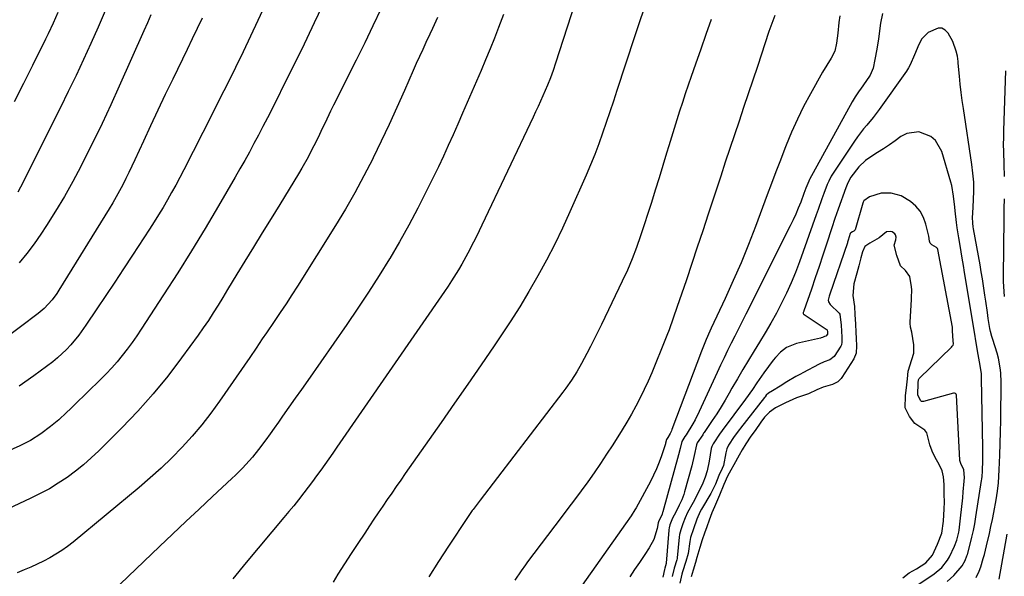
# Model space of a CAD drawing. Units: inches. Extents: x 1900906 to 1906478, y 474888 to 480178.
# Drawn here: x 1902198 to 1902578, y 476204 to 476419 of the extents above; entities that cross this region are included whole.
import ezdxf

# ---------------------------------------------------------------- set-up
doc = ezdxf.new("R2010")
doc.units = ezdxf.units.IN
doc.header["$MEASUREMENT"] = 0
for name, color, linetype in [('1', 7, 'Continuous'), ('7', 7, 'Continuous'), ('8', 7, 'Continuous')]:
    doc.layers.add(name, color=color, linetype=linetype)

msp = doc.modelspace()

# ---------------------------------------------------------------- linework, layer by layer
at = {"layer": '1', "color": 18}
for points in [[(1902535.46, 476332.27, 1818), (1902536.12, 476334.29, 1818), (1902536.19, 476335.32, 1818), (1902535.94, 476336.25, 1818), (1902535.65, 476336.63, 1818), (1902534.62, 476337.38, 1818), (1902533.89, 476337.58, 1818), (1902532.49, 476337.45, 1818), (1902529.63, 476335.15, 1818), (1902526.05, 476333, 1818), (1902524.15, 476331.73, 1818), (1902523.14, 476329.73, 1818), (1902522.52, 476327.33, 1818), (1902521.79, 476324.32, 1818), (1902521, 476321.47, 1818), (1902519.78, 476317.3, 1818), (1902519.47, 476312.78, 1818), (1902520.07, 476308.54, 1818), (1902520.26, 476305.47, 1818), (1902520.48, 476301.78, 1818), (1902520.67, 476298.71, 1818), (1902520.8, 476296.22, 1818), (1902520.86, 476293.36, 1818), (1902520.74, 476290.59, 1818), (1902519.9, 476288.31, 1818), (1902515.23, 476281.15, 1818), (1902514.9, 476280.69, 1818), (1902513.69, 476279.52, 1818), (1902511.58, 476278.46, 1818), (1902508, 476277.36, 1818), (1902505.57, 476276.42, 1818), (1902502.27, 476274.88, 1818), (1902497.66, 476273.31, 1818), (1902493.47, 476271.36, 1818), (1902489.6, 476269.38, 1818), (1902487.21, 476267.76, 1818), (1902485.36, 476265.74, 1818), (1902483.97, 476263.83, 1818), (1902481.7, 476260.7, 1818), (1902480.09, 476258.41, 1818), (1902478.16, 476255.54, 1818), (1902476.72, 476253.23, 1818), (1902475.58, 476251.07, 1818), (1902473.54, 476247.38, 1818), (1902472.39, 476245.33, 1818), (1902471.1, 476242.98, 1818), (1902469.57, 476239.77, 1818), (1902467.91, 476235.64, 1818), (1902466.05, 476231.2, 1818), (1902465, 476228.83, 1818), (1902463.91, 476225.93, 1818), (1902463.01, 476223.36, 1818), (1902462.19, 476221, 1818), (1902461.29, 476218.42, 1818), (1902460.34, 476215.42, 1818), (1902459.24, 476211.5, 1818), (1902458.65, 476209.68, 1818), (1902457.73, 476206.67, 1818), (1902456.97, 476204.07, 1818)], [(1902538.8, 476203.71, 1818), (1902541.27, 476205.61, 1818), (1902543.99, 476207.22, 1818), (1902547.63, 476209.52, 1818), (1902550.16, 476212.51, 1818), (1902552.2, 476216.74, 1818), (1902553.85, 476221, 1818), (1902554.5, 476225.63, 1818), (1902554.71, 476230.36, 1818), (1902554.8, 476232.99, 1818), (1902554.79, 476236.05, 1818), (1902554.72, 476239.72, 1818), (1902554.52, 476242.75, 1818), (1902553.92, 476245.05, 1818), (1902552.9, 476247.24, 1818), (1902551.17, 476250.48, 1818), (1902550.05, 476252.65, 1818), (1902549.2, 476255.11, 1818), (1902548, 476259.73, 1818), (1902547.22, 476260.79, 1818), (1902546.11, 476261.52, 1818), (1902543.36, 476263.38, 1818), (1902541.33, 476266.05, 1818), (1902539.66, 476269.38, 1818), (1902539.83, 476274.01, 1818), (1902540.33, 476278.29, 1818), (1902540.56, 476280.63, 1818), (1902540.77, 476283.53, 1818), (1902542.23, 476288.05, 1818), (1902543.01, 476290.49, 1818), (1902543.01, 476293.75, 1818), (1902542.29, 476298.63, 1818), (1902541.78, 476300.62, 1818), (1902541.61, 476302.09, 1818), (1902541.62, 476302.58, 1818), (1902542.08, 476311.34, 1818), (1902542.11, 476311.95, 1818), (1902542.21, 476315, 1818), (1902542.1, 476316.22, 1818), (1902541.46, 476320.17, 1818), (1902539.82, 476322.49, 1818), (1902537.85, 476324.29, 1818), (1902536.4, 476328.3, 1818), (1902535.46, 476332.27, 1818)]]:
    msp.add_polyline3d(points, dxfattribs=at)
at = {"layer": '7', "color": 18}
for points in [[(1902316.14, 476428.31, 1844), (1902311.44, 476418.18, 1844), (1902306.6, 476408.11, 1844), (1902301.67, 476398.09, 1844), (1902295.01, 476384.77, 1844), (1902293.33, 476381.45, 1844), (1902291.63, 476378.13, 1844), (1902289.9, 476374.83, 1844), (1902288.16, 476371.53, 1844), (1902286.39, 476368.25, 1844), (1902284.59, 476364.99, 1844), (1902282.76, 476361.74, 1844), (1902280.9, 476358.51, 1844), (1902274.46, 476347.48, 1844), (1902269.3, 476338.79, 1844), (1902264.06, 476330.14, 1844), (1902258.7, 476321.57, 1844), (1902253.25, 476313.06, 1844), (1902244.62, 476299.79, 1844), (1902242.88, 476297.18, 1844), (1902241.08, 476294.61, 1844), (1902239.22, 476292.09, 1844), (1902237.3, 476289.61, 1844), (1902235.31, 476287.19, 1844), (1902233.25, 476284.83, 1844), (1902231.1, 476282.55, 1844), (1902228.9, 476280.32, 1844), (1902218.81, 476270.52, 1844), (1902217.32, 476269.08, 1844), (1902215.82, 476267.65, 1844), (1902212.78, 476264.83, 1844), (1902209.64, 476262.13, 1844), (1902205.88, 476259.33, 1844), (1902201.92, 476256.83, 1844), (1902199.86, 476255.74, 1844), (1902197.75, 476254.72, 1844), (1902167.34, 476241, 1844)], [(1902412.05, 476425.69, 1836), (1902404.62, 476402.65, 1836), (1902403.67, 476399.79, 1836), (1902402.65, 476396.97, 1836), (1902401.56, 476394.17, 1836), (1902399.77, 476390, 1836), (1902397.9, 476385.87, 1836), (1902396.95, 476383.81, 1836), (1902395.98, 476381.76, 1836), (1902376.18, 476340.02, 1836), (1902374.08, 476335.66, 1836), (1902373.01, 476333.49, 1836), (1902370.81, 476329.19, 1836), (1902368.46, 476324.96, 1836), (1902367.15, 476322.77, 1836), (1902364.51, 476318.56, 1836), (1902363.14, 476316.48, 1836), (1902361.75, 476314.43, 1836), (1902320.2, 476254.17, 1836), (1902318.65, 476251.93, 1836), (1902317.1, 476249.71, 1836), (1902315.54, 476247.49, 1836), (1902313.97, 476245.27, 1836), (1902312.38, 476243.07, 1836), (1902310.77, 476240.88, 1836), (1902309.14, 476238.72, 1836), (1902307.48, 476236.57, 1836), (1902305.35, 476233.87, 1836), (1902303.51, 476231.57, 1836), (1902301.64, 476229.28, 1836), (1902299.76, 476227.01, 1836), (1902285.18, 476209.57, 1836), (1902280.03, 476203.33, 1836)], [(1902337.23, 476423.77, 1842), (1902334.12, 476417.1, 1842), (1902330.92, 476410.46, 1842), (1902327.66, 476403.85, 1842), (1902318.89, 476386.35, 1842), (1902317.78, 476384.11, 1842), (1902315.61, 476379.62, 1842), (1902314.54, 476377.37, 1842), (1902313.46, 476375.08, 1842), (1902312.39, 476372.87, 1842), (1902310.19, 476368.46, 1842), (1902309.05, 476366.28, 1842), (1902306.65, 476361.99, 1842), (1902305.39, 476359.87, 1842), (1902298.11, 476348.03, 1842), (1902294.75, 476342.54, 1842), (1902291.38, 476337.06, 1842), (1902288.02, 476331.57, 1842), (1902284.66, 476326.08, 1842), (1902281.59, 476321.07, 1842), (1902279.77, 476318.08, 1842), (1902277.95, 476315.1, 1842), (1902276.13, 476312.11, 1842), (1902274.31, 476309.12, 1842), (1902272.46, 476306.16, 1842), (1902270.56, 476303.22, 1842), (1902268.59, 476300.34, 1842), (1902266.58, 476297.48, 1842), (1902260.23, 476288.72, 1842), (1902254.85, 476281.65, 1842), (1902249.25, 476274.76, 1842), (1902243.32, 476268.14, 1842), (1902237.18, 476261.71, 1842), (1902228.26, 476252.8, 1842), (1902225.34, 476250.03, 1842), (1902222.33, 476247.37, 1842), (1902219.19, 476244.87, 1842), (1902215.96, 476242.47, 1842), (1902212.61, 476240.25, 1842), (1902209.18, 476238.16, 1842), (1902205.65, 476236.25, 1842), (1902202.04, 476234.47, 1842), (1902188.17, 476228.08, 1842)], [(1902212.44, 476422.21, 1854), (1902210.59, 476418.05, 1854), (1902208.66, 476413.93, 1854), (1902207.66, 476411.88, 1854), (1902202.68, 476401.79, 1854), (1902199.14, 476394.72, 1854), (1902195.55, 476387.68, 1854)], [(1902230.67, 476422.85, 1852), (1902227.94, 476416.57, 1852), (1902225.18, 476410.3, 1852), (1902222.34, 476404.06, 1852), (1902219.45, 476397.85, 1852), (1902216.47, 476391.67, 1852), (1902213.45, 476385.52, 1852), (1902198.01, 476354.68, 1852), (1902197.01, 476352.81, 1852)], [(1902292.47, 476425.24, 1846), (1902289.69, 476419.13, 1846), (1902286.84, 476413.05, 1846), (1902283.94, 476407, 1846), (1902280.99, 476400.97, 1846), (1902278.02, 476394.95, 1846), (1902275.02, 476388.95, 1846), (1902272, 476382.95, 1846), (1902261.06, 476361.4, 1846), (1902259.54, 476358.46, 1846), (1902257.98, 476355.53, 1846), (1902256.38, 476352.64, 1846), (1902254.74, 476349.76, 1846), (1902253.06, 476346.9, 1846), (1902251.35, 476344.07, 1846), (1902249.59, 476341.26, 1846), (1902247.8, 476338.48, 1846), (1902241.2, 476328.37, 1846), (1902237.8, 476323.18, 1846), (1902234.39, 476318.01, 1846), (1902230.95, 476312.85, 1846), (1902227.51, 476307.7, 1846), (1902223.28, 476301.41, 1846), (1902220.48, 476297.49, 1846), (1902217.45, 476293.76, 1846), (1902215.82, 476291.99, 1846), (1902212.32, 476288.73, 1846), (1902210.44, 476287.23, 1846), (1902203.12, 476281.79, 1846), (1902197.44, 476277.78, 1846)], [(1902438.68, 476423.51, 1834), (1902436.89, 476418.2, 1834), (1902435.13, 476412.88, 1834), (1902428.36, 476392.13, 1834), (1902426.99, 476387.98, 1834), (1902425.61, 476383.84, 1834), (1902424.21, 476379.7, 1834), (1902422.79, 476375.57, 1834), (1902421.31, 476371.46, 1834), (1902419.77, 476367.38, 1834), (1902418.13, 476363.33, 1834), (1902416.42, 476359.31, 1834), (1902410.2, 476345.17, 1834), (1902407.32, 476338.86, 1834), (1902404.32, 476332.62, 1834), (1902401.14, 476326.47, 1834), (1902397.84, 476320.37, 1834), (1902394.38, 476314.37, 1834), (1902390.81, 476308.43, 1834), (1902387.09, 476302.59, 1834), (1902383.26, 476296.82, 1834), (1902380.93, 476293.4, 1834), (1902375.85, 476285.97, 1834), (1902370.75, 476278.56, 1834), (1902365.61, 476271.17, 1834), (1902360.46, 476263.79, 1834), (1902346.6, 476244.01, 1834), (1902344.85, 476241.5, 1834), (1902343.1, 476238.98, 1834), (1902341.35, 476236.46, 1834), (1902339.61, 476233.94, 1834), (1902337.88, 476231.4, 1834), (1902336.16, 476228.86, 1834), (1902334.45, 476226.31, 1834), (1902332.76, 476223.76, 1834), (1902330.92, 476220.97, 1834), (1902328.33, 476217.01, 1834), (1902325.74, 476213.04, 1834), (1902323.18, 476209.06, 1834), (1902320.62, 476205.08, 1834), (1902318.69, 476202.05, 1834)], [(1902530.91, 476421.85, 1826), (1902530.13, 476418.15, 1826), (1902529.34, 476412.04, 1826), (1902528.75, 476408.07, 1826), (1902528.01, 476404.12, 1826), (1902527.27, 476400.66, 1826), (1902526.18, 476397.96, 1826), (1902525.91, 476397.55, 1826), (1902522.38, 476392.59, 1826), (1902521.96, 476392, 1826), (1902520.31, 476389.6, 1826), (1902519.19, 476387.73, 1826), (1902502.76, 476357.64, 1826), (1902502.65, 476357.43, 1826), (1902502.43, 476357.01, 1826), (1902501.36, 476354.32, 1826), (1902500.59, 476352.27, 1826), (1902499.32, 476348.95, 1826), (1902498.4, 476346.62, 1826), (1902497.42, 476344.32, 1826), (1902496.38, 476342.04, 1826), (1902495.3, 476339.79, 1826), (1902478.17, 476305.58, 1826), (1902476.77, 476302.78, 1826), (1902475.35, 476299.97, 1826), (1902473.93, 476297.17, 1826), (1902472.51, 476294.36, 1826), (1902471.1, 476291.56, 1826), (1902469.72, 476288.73, 1826), (1902468.37, 476285.9, 1826), (1902467.05, 476283.05, 1826), (1902460.15, 476267.93, 1826), (1902458.56, 476264.73, 1826), (1902457.67, 476263.18, 1826), (1902455.04, 476258.95, 1826), (1902454.6, 476258.31, 1826), (1902453.39, 476256.42, 1826), (1902452.73, 476253.66, 1826), (1902452.13, 476251.25, 1826), (1902446.1, 476229.24, 1826), (1902446, 476228.93, 1826), (1902445.79, 476228.32, 1826), (1902444.4, 476225.3, 1826), (1902444.31, 476224.92, 1826), (1902443.94, 476222.72, 1826), (1902442.55, 476218.53, 1826), (1902440.76, 476215.24, 1826), (1902439.14, 476212.73, 1826), (1902437.01, 476209.68, 1826), (1902435.15, 476206.89, 1826), (1902433.37, 476204.06, 1826)], [(1902268.13, 476420.09, 1848), (1902266.22, 476416.04, 1848), (1902264.28, 476412, 1848), (1902262.33, 476407.96, 1848), (1902256.79, 476396.46, 1848), (1902253.92, 476390.47, 1848), (1902251.08, 476384.48, 1848), (1902248.27, 476378.47, 1848), (1902245.49, 476372.45, 1848), (1902242.19, 476365.26, 1848), (1902241.05, 476362.83, 1848), (1902239.9, 476360.42, 1848), (1902238.7, 476358.03, 1848), (1902237.49, 476355.64, 1848), (1902236.23, 476353.28, 1848), (1902234.94, 476350.94, 1848), (1902233.6, 476348.63, 1848), (1902232.22, 476346.33, 1848), (1902212.86, 476314.91, 1848), (1902212.03, 476313.63, 1848), (1902210.22, 476311.17, 1848), (1902207.14, 476307.8, 1848), (1902204.81, 476305.84, 1848), (1902191.21, 476295.61, 1848)], [(1902384.55, 476421.46, 1838), (1902383.29, 476418.11, 1838), (1902382.65, 476416.44, 1838), (1902381.01, 476412.27, 1838), (1902379.35, 476408.12, 1838), (1902377.64, 476403.98, 1838), (1902375.89, 476399.86, 1838), (1902372.34, 476391.57, 1838), (1902370.54, 476387.41, 1838), (1902368.73, 476383.25, 1838), (1902366.91, 476379.09, 1838), (1902365.08, 476374.94, 1838), (1902363.22, 476370.8, 1838), (1902361.32, 476366.68, 1838), (1902359.39, 476362.58, 1838), (1902357.42, 476358.49, 1838), (1902354.86, 476353.25, 1838), (1902351.5, 476346.61, 1838), (1902348.02, 476340.03, 1838), (1902344.36, 476333.54, 1838), (1902340.58, 476327.13, 1838), (1902340.47, 476326.95, 1838), (1902336.48, 476320.53, 1838), (1902332.42, 476314.16, 1838), (1902328.24, 476307.87, 1838), (1902323.98, 476301.63, 1838), (1902308.93, 476280, 1838), (1902306.52, 476276.54, 1838), (1902304.1, 476273.09, 1838), (1902301.68, 476269.64, 1838), (1902299.25, 476266.19, 1838), (1902297.64, 476263.9, 1838), (1902296.01, 476261.61, 1838), (1902294.37, 476259.32, 1838), (1902292.71, 476257.04, 1838), (1902289.96, 476253.3, 1838), (1902287.6, 476250.31, 1838), (1902286.36, 476248.88, 1838), (1902283.75, 476246.1, 1838), (1902281.04, 476243.42, 1838), (1902279.66, 476242.11, 1838), (1902272.15, 476235.09, 1838), (1902267, 476230.27, 1838), (1902261.87, 476225.45, 1838), (1902256.75, 476220.61, 1838), (1902251.64, 476215.75, 1838), (1902233.49, 476198.47, 1838)], [(1902464.68, 476419.5, 1832), (1902462.73, 476413.75, 1832), (1902460.75, 476408.02, 1832), (1902458.74, 476402.29, 1832), (1902457.03, 476397.49, 1832), (1902455.87, 476394.17, 1832), (1902454.72, 476390.83, 1832), (1902453.61, 476387.49, 1832), (1902452.51, 476384.14, 1832), (1902451.45, 476380.78, 1832), (1902450.4, 476377.41, 1832), (1902449.38, 476374.04, 1832), (1902448.37, 476370.66, 1832), (1902447.55, 476367.85, 1832), (1902446.12, 476363.07, 1832), (1902444.67, 476358.3, 1832), (1902443.17, 476353.54, 1832), (1902441.64, 476348.79, 1832), (1902437.42, 476335.88, 1832), (1902435.88, 476331.41, 1832), (1902434.19, 476327, 1832), (1902432.37, 476322.64, 1832), (1902430.4, 476318.35, 1832), (1902422.36, 476301.56, 1832), (1902420.99, 476298.75, 1832), (1902419.61, 476295.95, 1832), (1902418.19, 476293.16, 1832), (1902416.76, 476290.38, 1832), (1902414.71, 476286.53, 1832), (1902412.81, 476283.26, 1832), (1902410.77, 476280.08, 1832), (1902408.59, 476276.99, 1832), (1902407.46, 476275.48, 1832), (1902382.16, 476242.49, 1832), (1902380.49, 476240.31, 1832), (1902378.82, 476238.13, 1832), (1902377.16, 476235.94, 1832), (1902375.51, 476233.75, 1832), (1902372.77, 476230.12, 1832), (1902372.49, 476229.74, 1832), (1902371.38, 476228.21, 1832), (1902370.84, 476227.43, 1832), (1902370.58, 476227.03, 1832), (1902363.29, 476215.99, 1832), (1902359.44, 476210.04, 1832), (1902355.65, 476204.05, 1832)], [(1902514.41, 476420.97, 1828), (1902514.03, 476418.32, 1828), (1902513.7, 476414.26, 1828), (1902513.19, 476410.34, 1828), (1902512.44, 476407.32, 1828), (1902511.04, 476404.55, 1828), (1902509.35, 476401.87, 1828), (1902507.75, 476399.14, 1828), (1902503.05, 476390.77, 1828), (1902500.46, 476385.93, 1828), (1902498.02, 476381.02, 1828), (1902495.79, 476376, 1828), (1902493.7, 476370.92, 1828), (1902493.18, 476369.59, 1828), (1902491.46, 476365.13, 1828), (1902489.76, 476360.65, 1828), (1902488.07, 476356.17, 1828), (1902486.39, 476351.69, 1828), (1902481.88, 476339.56, 1828), (1902479.15, 476332.51, 1828), (1902476.32, 476325.5, 1828), (1902473.3, 476318.57, 1828), (1902470.18, 476311.69, 1828), (1902464.78, 476300.18, 1828), (1902464.27, 476299.08, 1828), (1902462.77, 476295.79, 1828), (1902460.95, 476291.33, 1828), (1902449.6, 476261.02, 1828), (1902449.38, 476260.49, 1828), (1902448.88, 476259.45, 1828), (1902447.99, 476257.96, 1828), (1902447.5, 476257.17, 1828), (1902447.15, 476255.78, 1828), (1902447.06, 476255.52, 1828), (1902445.53, 476250.89, 1828), (1902444.61, 476248.35, 1828), (1902443.6, 476245.84, 1828), (1902442.47, 476243.38, 1828), (1902441.25, 476240.97, 1828), (1902435.75, 476230.76, 1828), (1902435.29, 476229.96, 1828), (1902433.82, 476227.62, 1828), (1902431.7, 476224.6, 1828), (1902413.35, 476198.69, 1828)], [(1902567.06, 476203.82, 1824), (1902568.27, 476206.23, 1824), (1902568.87, 476207.94, 1824), (1902569.8, 476211.12, 1824), (1902570.26, 476212.76, 1824), (1902571.09, 476216.07, 1824), (1902572.2, 476220.86, 1824), (1902572.8, 476223.57, 1824), (1902573.36, 476226.29, 1824), (1902573.89, 476229.01, 1824), (1902574.79, 476233.85, 1824), (1902575.3, 476237.14, 1824), (1902575.68, 476240.45, 1824), (1902576.01, 476245.43, 1824), (1902576.19, 476251.09, 1824), (1902576.33, 476255.58, 1824), (1902576.46, 476260.07, 1824), (1902576.56, 476264.57, 1824), (1902576.65, 476269.06, 1824), (1902576.75, 476275.32, 1824), (1902576.74, 476279.17, 1824), (1902576.57, 476283, 1824), (1902576.38, 476284.91, 1824), (1902575.67, 476288.65, 1824), (1902575.16, 476290.5, 1824), (1902573.47, 476295.77, 1824), (1902573.09, 476297, 1824), (1902572.58, 476298.87, 1824), (1902572.32, 476300.13, 1824), (1902571.77, 476303.96, 1824), (1902571.45, 476306.2, 1824), (1902570.81, 476310.67, 1824), (1902570.49, 476312.91, 1824), (1902569.96, 476316.56, 1824), (1902569.53, 476319.26, 1824), (1902569.07, 476321.95, 1824), (1902568.6, 476324.65, 1824), (1902566.03, 476338.59, 1824), (1902565.91, 476339.33, 1824), (1902565.76, 476340.81, 1824), (1902565.71, 476343.05, 1824), (1902565.77, 476344.54, 1824), (1902566.08, 476349.87, 1824), (1902566.18, 476353.28, 1824), (1902566.13, 476356.68, 1824), (1902565.86, 476360.06, 1824), (1902565.45, 476363.44, 1824), (1902562.13, 476385.07, 1824), (1902561.68, 476388.21, 1824), (1902561.27, 476391.36, 1824), (1902560.92, 476394.51, 1824), (1902560.62, 476397.67, 1824), (1902560.19, 476402.65, 1824), (1902560.12, 476403.32, 1824), (1902559.85, 476405.33, 1824), (1902559.41, 476407.31, 1824), (1902558.11, 476410.95, 1824), (1902556.25, 476414.29, 1824), (1902555.12, 476415.42, 1824), (1902553.86, 476416.13, 1824), (1902552.42, 476416.21, 1824), (1902548.49, 476414.46, 1824), (1902546.16, 476412.03, 1824), (1902544.99, 476409.87, 1824), (1902543.33, 476405.92, 1824), (1902541.64, 476402.01, 1824), (1902540.93, 476400.79, 1824), (1902540.15, 476399.6, 1824), (1902529.57, 476384.77, 1824), (1902527.26, 476381.68, 1824), (1902524.82, 476378.7, 1824), (1902523.59, 476377.21, 1824), (1902521.26, 476374.14, 1824), (1902520.16, 476372.55, 1824), (1902511.89, 476360.16, 1824), (1902511.13, 476358.94, 1824), (1902510.14, 476357.01, 1824), (1902509.57, 476355.68, 1824), (1902508.28, 476352.27, 1824), (1902507.52, 476350.22, 1824), (1902506.02, 476346.12, 1824), (1902505.29, 476344.06, 1824), (1902498.82, 476325.82, 1824), (1902497.28, 476321.75, 1824), (1902495.64, 476317.73, 1824), (1902493.85, 476313.77, 1824), (1902491.95, 476309.86, 1824), (1902489.92, 476306.01, 1824), (1902487.83, 476302.2, 1824), (1902485.64, 476298.44, 1824), (1902483.38, 476294.73, 1824), (1902481.33, 476291.45, 1824), (1902479.14, 476287.87, 1824), (1902476.97, 476284.28, 1824), (1902474.86, 476280.65, 1824), (1902472.78, 476277, 1824), (1902471.73, 476275.14, 1824), (1902470.17, 476272.43, 1824), (1902468.56, 476269.75, 1824), (1902466.88, 476267.1, 1824), (1902465.17, 476264.48, 1824), (1902462.02, 476259.83, 1824), (1902461.84, 476259.56, 1824), (1902461.47, 476259.03, 1824), (1902459.39, 476255.88, 1824), (1902459.07, 476255.07, 1824), (1902458.22, 476250.99, 1824), (1902457.22, 476246.95, 1824), (1902454.45, 476237, 1824), (1902454.12, 476235.94, 1824), (1902453.37, 476233.87, 1824), (1902452.42, 476231.77, 1824), (1902451.03, 476229.11, 1824), (1902449.75, 476226.74, 1824), (1902448.83, 476224.16, 1824), (1902448.46, 476222.96, 1824), (1902448.36, 476222.3, 1824), (1902448.34, 476222.08, 1824), (1902447.36, 476209.33, 1824), (1902447.34, 476209.18, 1824), (1902446.86, 476207.44, 1824), (1902446.76, 476206.96, 1824), (1902446.13, 476203.89, 1824)], [(1902577.98, 476358.8, 1826), (1902577.85, 476363.5, 1826), (1902577.71, 476368.46, 1826), (1902577.69, 476371.16, 1826), (1902577.72, 476373.86, 1826), (1902577.79, 476376.56, 1826), (1902578.6, 476399.72, 1826)], [(1902555.89, 476202.28, 1822), (1902558.46, 476204.55, 1822), (1902561.71, 476208.27, 1822), (1902562.88, 476210.45, 1822), (1902563.51, 476212.17, 1822), (1902563.68, 476212.76, 1822), (1902564.79, 476216.76, 1822), (1902565.46, 476219.37, 1822), (1902566.06, 476221.98, 1822), (1902566.57, 476224.62, 1822), (1902567.02, 476227.27, 1822), (1902569.13, 476241.26, 1822), (1902569.21, 476241.84, 1822), (1902569.36, 476243, 1822), (1902569.51, 476244.75, 1822), (1902569.65, 476249.35, 1822), (1902569.65, 476253.95, 1822), (1902569.2, 476280.86, 1822), (1902569.18, 476281.47, 1822), (1902569.12, 476282.67, 1822), (1902568.42, 476287.24, 1822), (1902567.91, 476290.01, 1822), (1902567.13, 476294.47, 1822), (1902566.42, 476298.68, 1822), (1902566.07, 476300.79, 1822), (1902562.47, 476322.62, 1822), (1902562.29, 476323.71, 1822), (1902561.56, 476328.07, 1822), (1902561, 476331.33, 1822), (1902560.35, 476335.08, 1822), (1902559.76, 476339.05, 1822), (1902559.5, 476341.04, 1822), (1902558.96, 476345.61, 1822), (1902558.8, 476347.01, 1822), (1902558.37, 476351.2, 1822), (1902557.66, 476355.34, 1822), (1902557.3, 476356.7, 1822), (1902553.8, 476368.46, 1822), (1902551.39, 476372.73, 1822), (1902549.53, 476374.27, 1822), (1902544.95, 476376.06, 1822), (1902540.35, 476375.47, 1822), (1902538.03, 476374.24, 1822), (1902535.82, 476372.64, 1822), (1902533.58, 476371.07, 1822), (1902531.3, 476369.56, 1822), (1902529, 476368.08, 1822), (1902526.84, 476366.73, 1822), (1902524.36, 476364.97, 1822), (1902521.72, 476362.55, 1822), (1902518.73, 476358.57, 1822), (1902517.58, 476356.34, 1822), (1902516.81, 476354.45, 1822), (1902513.82, 476346.22, 1822), (1902513.17, 476344.42, 1822), (1902512.54, 476342.6, 1822), (1902511.32, 476338.97, 1822), (1902509.3, 476332.73, 1822), (1902507.86, 476328.36, 1822), (1902506.41, 476323.99, 1822), (1902504.93, 476319.64, 1822), (1902503.43, 476315.28, 1822), (1902500.51, 476306.86, 1822), (1902500.47, 476306.72, 1822), (1902500.32, 476306.24, 1822), (1902500.31, 476305.91, 1822), (1902500.44, 476305.61, 1822), (1902500.52, 476305.54, 1822), (1902500.6, 476305.47, 1822), (1902509.51, 476299.61, 1822), (1902509.6, 476299.46, 1822), (1902509.63, 476298.93, 1822), (1902509.64, 476297.93, 1822), (1902509.2, 476297.24, 1822), (1902509.03, 476297.12, 1822), (1902508.51, 476296.94, 1822), (1902507.74, 476296.64, 1822), (1902507.2, 476296.47, 1822), (1902506.92, 476296.4, 1822), (1902497.72, 476294.29, 1822), (1902493.84, 476292.67, 1822), (1902491.58, 476290.95, 1822), (1902489.6, 476288.9, 1822), (1902488.71, 476287.79, 1822), (1902485.12, 476282.9, 1822), (1902484.21, 476281.65, 1822), (1902482.43, 476279.11, 1822), (1902480.68, 476276.55, 1822), (1902477.98, 476272.76, 1822), (1902469.03, 476260.68, 1822), (1902468.76, 476260.32, 1822), (1902468.23, 476259.59, 1822), (1902465.49, 476255.55, 1822), (1902465, 476254.43, 1822), (1902464.78, 476253.65, 1822), (1902463.97, 476248.78, 1822), (1902463.18, 476245.06, 1822), (1902462.46, 476242.64, 1822), (1902461.55, 476240.28, 1822), (1902459.36, 476235.8, 1822), (1902457.77, 476232.79, 1822), (1902455.65, 476229, 1822), (1902454.64, 476226.95, 1822), (1902453.8, 476224.59, 1822), (1902452.97, 476222.23, 1822), (1902452.51, 476220.47, 1822), (1902452.35, 476219.38, 1822), (1902451.59, 476211.46, 1822), (1902451.55, 476211.19, 1822), (1902451.47, 476210.66, 1822), (1902450.48, 476207.4, 1822), (1902449.67, 476204.25, 1822)], [(1902578.03, 476312.44, 1826), (1902577.74, 476316.27, 1826), (1902577.68, 476318.2, 1826), (1902577.67, 476320.12, 1826), (1902577.89, 476342.56, 1826), (1902577.93, 476346.4, 1826), (1902578, 476350.25, 1826)], [(1902575.97, 476203.2, 1826), (1902579.05, 476220.58, 1826)]]:
    msp.add_polyline3d(points, dxfattribs=at)
at = {"layer": '8', "color": 18}
for points in [[(1902359.02, 476420.23, 1840), (1902357.11, 476415.99, 1840), (1902356.13, 476413.87, 1840), (1902354.59, 476410.59, 1840), (1902353.33, 476407.9, 1840), (1902352.09, 476405.19, 1840), (1902350.87, 476402.48, 1840), (1902349.67, 476399.76, 1840), (1902346.3, 476392.05, 1840), (1902343.38, 476385.49, 1840), (1902340.4, 476378.96, 1840), (1902337.34, 476372.47, 1840), (1902334.21, 476366, 1840), (1902334.02, 476365.62, 1840), (1902330.66, 476359.04, 1840), (1902327.16, 476352.54, 1840), (1902323.47, 476346.15, 1840), (1902319.64, 476339.83, 1840), (1902305.03, 476316.5, 1840), (1902302.83, 476313.04, 1840), (1902300.6, 476309.6, 1840), (1902298.32, 476306.2, 1840), (1902296, 476302.81, 1840), (1902292.96, 476298.44, 1840), (1902291.34, 476296.07, 1840), (1902288.96, 476292.47, 1840), (1902286.55, 476288.9, 1840), (1902274.87, 476271.93, 1840), (1902271.52, 476267.3, 1840), (1902268.03, 476262.78, 1840), (1902264.33, 476258.43, 1840), (1902260.49, 476254.2, 1840), (1902256.48, 476250.12, 1840), (1902252.38, 476246.15, 1840), (1902248.13, 476242.33, 1840), (1902243.79, 476238.6, 1840), (1902218.32, 476217.51, 1840), (1902216.18, 476215.84, 1840), (1902213.97, 476214.24, 1840), (1902211.68, 476212.78, 1840), (1902209.34, 476211.39, 1840), (1902206.92, 476210.12, 1840), (1902204.48, 476208.92, 1840), (1902201.99, 476207.8, 1840), (1902199.48, 476206.75, 1840), (1902196.65, 476205.64, 1840)], [(1902248.37, 476421.34, 1850), (1902247.02, 476418.25, 1850), (1902245.66, 476415.16, 1850), (1902236.14, 476393.8, 1850), (1902232.85, 476386.56, 1850), (1902229.49, 476379.36, 1850), (1902226.02, 476372.2, 1850), (1902222.48, 476365.08, 1850), (1902221.26, 476362.68, 1850), (1902218.18, 476356.84, 1850), (1902214.97, 476351.08, 1850), (1902211.57, 476345.43, 1850), (1902208.04, 476339.85, 1850), (1902205.86, 476336.53, 1850), (1902203.23, 476332.74, 1850), (1902200.47, 476329.06, 1850), (1902197.52, 476325.52, 1850)], [(1902489.31, 476421.12, 1830), (1902487.75, 476416.95, 1830), (1902487.03, 476414.85, 1830), (1902482.57, 476401.39, 1830), (1902480.81, 476396.09, 1830), (1902479.05, 476390.8, 1830), (1902477.27, 476385.5, 1830), (1902475.49, 476380.21, 1830), (1902473.71, 476374.92, 1830), (1902471.94, 476369.62, 1830), (1902470.18, 476364.32, 1830), (1902468.43, 476359.02, 1830), (1902463.57, 476344.21, 1830), (1902461.48, 476337.88, 1830), (1902459.39, 476331.56, 1830), (1902457.28, 476325.24, 1830), (1902455.16, 476318.92, 1830), (1902452.44, 476310.8, 1830), (1902451.67, 476308.54, 1830), (1902450.1, 476304.05, 1830), (1902448.46, 476299.58, 1830), (1902447.62, 476297.35, 1830), (1902445.87, 476292.92, 1830), (1902443.15, 476286.2, 1830), (1902441.77, 476282.92, 1830), (1902440.35, 476279.67, 1830), (1902438.85, 476276.45, 1830), (1902437.3, 476273.25, 1830), (1902435.66, 476270.1, 1830), (1902433.97, 476266.98, 1830), (1902432.19, 476263.91, 1830), (1902430.35, 476260.87, 1830), (1902426.71, 476255.06, 1830), (1902424.38, 476251.44, 1830), (1902422.01, 476247.85, 1830), (1902419.56, 476244.32, 1830), (1902417.06, 476240.82, 1830), (1902414.52, 476237.35, 1830), (1902411.96, 476233.89, 1830), (1902409.39, 476230.44, 1830), (1902406.8, 476227, 1830), (1902393.85, 476209.85, 1830), (1902392.99, 476208.7, 1830), (1902391.33, 476206.36, 1830), (1902388.95, 476202.76, 1830)], [(1902544.88, 476201.23, 1820), (1902550.8, 476205.19, 1820), (1902553.77, 476207.72, 1820), (1902556.03, 476210.49, 1820), (1902556.45, 476211.18, 1820), (1902556.81, 476211.85, 1820), (1902558.7, 476215.98, 1820), (1902559.58, 476218.21, 1820), (1902560.35, 476221.31, 1820), (1902560.47, 476222.1, 1820), (1902561.19, 476227.88, 1820), (1902561.45, 476230.14, 1820), (1902561.92, 476234.66, 1820), (1902562.12, 476236.93, 1820), (1902562.47, 476241.04, 1820), (1902562.53, 476242.5, 1820), (1902562.36, 476245.43, 1820), (1902561.13, 476247.95, 1820), (1902560.78, 476249.01, 1820), (1902560.77, 476249.16, 1820), (1902559.47, 476274.33, 1820), (1902559.36, 476274.7, 1820), (1902559.09, 476274.97, 1820), (1902558.71, 476275.1, 1820), (1902558.52, 476275.1, 1820), (1902558.32, 476275.07, 1820), (1902546.76, 476271.87, 1820), (1902546.21, 476271.83, 1820), (1902545.95, 476271.91, 1820), (1902545.75, 476272.09, 1820), (1902544.51, 476274.31, 1820), (1902544.71, 476279.02, 1820), (1902544.84, 476280.29, 1820), (1902545.08, 476280.8, 1820), (1902545.17, 476280.9, 1820), (1902557.57, 476292.92, 1820), (1902557.84, 476293.23, 1820), (1902558.15, 476293.67, 1820), (1902558.27, 476294.2, 1820), (1902558.18, 476295.33, 1820), (1902558, 476299.15, 1820), (1902557.95, 476300.37, 1820), (1902557.92, 476300.54, 1820), (1902552.27, 476330.65, 1820), (1902552.17, 476330.95, 1820), (1902551.72, 476331.41, 1820), (1902549.94, 476332.4, 1820), (1902549.29, 476333.01, 1820), (1902549.03, 476333.86, 1820), (1902548.76, 476335.82, 1820), (1902547.69, 476340.42, 1820), (1902546.77, 476343.02, 1820), (1902545.51, 476345.38, 1820), (1902543.76, 476347.41, 1820), (1902541.68, 476349.22, 1820), (1902538.18, 476351.36, 1820), (1902534.27, 476352.45, 1820), (1902530.34, 476352.45, 1820), (1902525.88, 476351, 1820), (1902523.75, 476349.48, 1820), (1902523.46, 476348.92, 1820), (1902523.32, 476348.52, 1820), (1902520.29, 476338.23, 1820), (1902520.24, 476338.1, 1820), (1902519.88, 476337.69, 1820), (1902519.38, 476337.46, 1820), (1902518.65, 476337.05, 1820), (1902518.43, 476336.8, 1820), (1902517.98, 476335.54, 1820), (1902517.66, 476334.22, 1820), (1902517.42, 476333.4, 1820), (1902517.35, 476333.2, 1820), (1902510.58, 476313.41, 1820), (1902510.32, 476312.61, 1820), (1902509.93, 476311, 1820), (1902510, 476310.37, 1820), (1902510.64, 476309.3, 1820), (1902514.2, 476306.03, 1820), (1902514.48, 476305.62, 1820), (1902515, 476301.3, 1820), (1902515.25, 476296.71, 1820), (1902515.25, 476294.83, 1820), (1902515.08, 476293.78, 1820), (1902514.88, 476293.3, 1820), (1902512.24, 476289.23, 1820), (1902510.62, 476287.91, 1820), (1902508.36, 476287.19, 1820), (1902506.4, 476286.29, 1820), (1902500.18, 476282.95, 1820), (1902499.28, 476282.46, 1820), (1902497.47, 476281.49, 1820), (1902493.94, 476279.42, 1820), (1902491.45, 476277.72, 1820), (1902488.41, 476275.96, 1820), (1902486.88, 476275.12, 1820), (1902486.02, 476274.27, 1820), (1902485.56, 476273.65, 1820), (1902485.33, 476273.35, 1820), (1902476.04, 476261.53, 1820), (1902475.68, 476261.07, 1820), (1902473.64, 476258.27, 1820), (1902471.46, 476254.96, 1820), (1902470.8, 476253.52, 1820), (1902470.49, 476252.51, 1820), (1902470.38, 476252, 1820), (1902469.49, 476247.07, 1820), (1902469.02, 476245.91, 1820), (1902467.68, 476243.29, 1820), (1902466.41, 476239.84, 1820), (1902465.01, 476237.06, 1820), (1902464.58, 476236.31, 1820), (1902461.04, 476230.25, 1820), (1902460.52, 476229.3, 1820), (1902459.26, 476226.41, 1820), (1902457.93, 476222.6, 1820), (1902456.81, 476219.25, 1820), (1902456.47, 476217.73, 1820), (1902455.81, 476213.14, 1820), (1902455.01, 476209.98, 1820), (1902453.72, 476206.05, 1820), (1902453.46, 476205.15, 1820), (1902452.59, 476201.65, 1820)]]:
    msp.add_polyline3d(points, dxfattribs=at)

doc.saveas('drawing.dxf')
